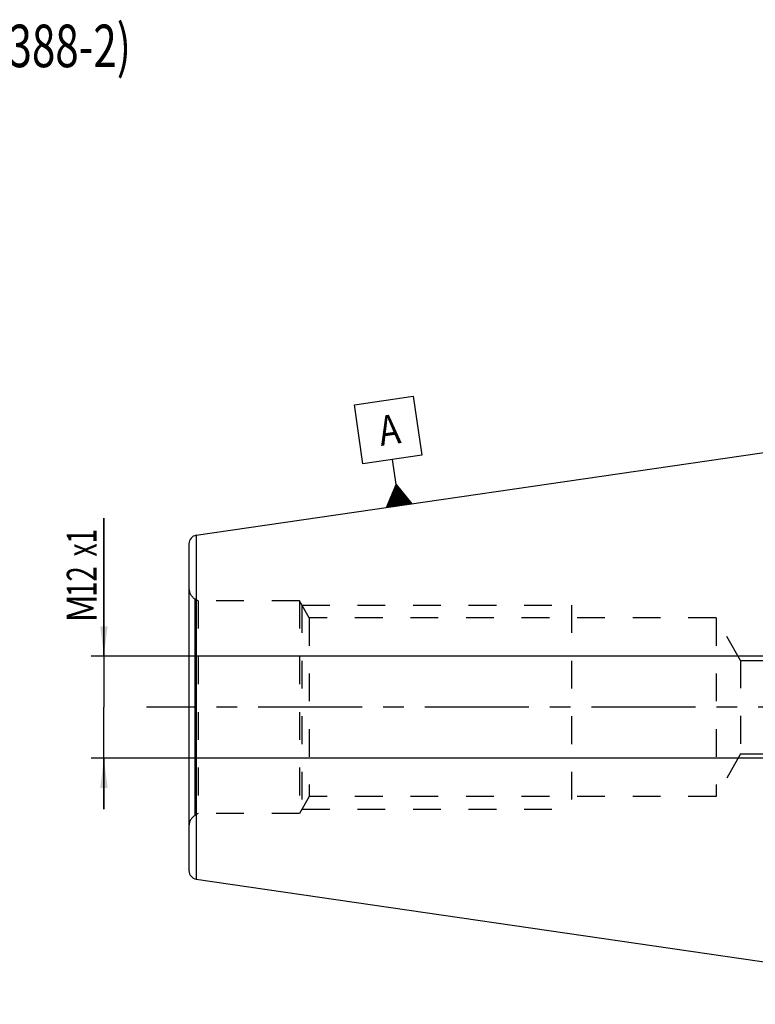
# Model space of a CAD drawing. Units: millimetres. Extents: x 0 to 594, y 0 to 420.
# Drawn here: x 203 to 290, y 213 to 329 of the extents above; entities that cross this region are included whole.
import ezdxf

# ---------------------------------------------------------------- set-up
doc = ezdxf.new("R2010")
doc.units = ezdxf.units.MM
doc.header["$LTSCALE"] = 32.67
doc.linetypes.add('CENTER', pattern=[0.6, 0.375, -0.075, 0.075, -0.075])
doc.linetypes.add('HIDDEN', pattern=[0.2, 0.1, -0.1])
doc.layers.get('0').update_dxf_attribs({"linetype": 'CONTINUOUS'})
for name, color, linetype in [('30251052_AXIS', 7, 'CONTINUOUS'), ('30526911_CL', 7, 'CONTINUOUS'), ('30526911_HL', 7, 'CONTINUOUS'), ('389008-000-00-ED1_CL', 7, 'CONTINUOUS'), ('389008-000-00-ED1_TEXT', 7, 'CONTINUOUS')]:
    doc.layers.add(name, color=color, linetype=linetype)
doc.styles.get("Standard").update_dxf_attribs({"font": 'TXT.SHX', "width": 0.7})
doc.dimstyles.new('DIMSTYLE_2', dxfattribs={"dimtxt": 3.5, "dimasz": 3.5, "dimexe": 0.18, "dimexo": 0.0625, "dimgap": 0.09, "dimtad": 1, "dimdec": 3, "dimdsep": 46, "dimtxsty": 'STANDARD', "dimblk": '_FILLED', "dimblk1": '_FILLED', "dimblk2": '_FILLED', "dimcen": 0.09, "dimclrt": 2, "dimadec": 0, "dimazin": 0, "dimtp": 0.1, "dimtm": 0.1, "dimtfac": 1, "dimtdec": 3, "dimtofl": 0, "dimtmove": 0, "dimatfit": 3, "dimldrblk": '_FILLED', "dimfxl": 1, "dimtolj": 1, "dimarcsym": 0})

# ---------------------------------------------------------------- blocks, each defined once
blk = doc.blocks.new('_FILLED')
at = {"color": 0, "linetype": 'BYBLOCK'}
blk.add_solid([(0, 0), (-1, 0.125), (-1, -0.125)], dxfattribs=at)
blk = doc.blocks.new('*D13')
at = {"color": 3, "linetype": 'CONTINUOUS'}
for p, q in [((213.38, 253.96), (213.38, 270.18)), ((213.38, 270.18), (213.38, 247.96)), ((349.68, 253.96), (211.88, 253.96)), ((213.38, 235.96), (213.38, 247.96)), ((349.68, 241.96), (211.88, 241.96)), ((213.38, 241.96), (213.38, 235.96))]:
    blk.add_line(p, q, dxfattribs=at)
at = {"color": 3, "linetype": 'CONTINUOUS', "xscale": 3.5, "yscale": 3.5, "zscale": 3.5}
for p, rotation in [((213.38, 253.96), 270), ((213.38, 241.96), 90)]:
    blk.add_blockref('_FILLED', p, dxfattribs=dict(at, rotation=rotation))
at = {"color": 2, "linetype": 'CONTINUOUS'}
for s, width, p in [('x1', 0.642857, (212.51, 265.68)), ('12', 0.678571, (212.51, 260.93)), ('M', 0.857143, (212.51, 257.93))]:
    blk.add_text(s, height=3.5, rotation=90, dxfattribs=dict(at, width=width)).set_placement(p)
blk = doc.blocks.new('GEOM_TOLERANCE_SYMBOLS_BL6', base_point=(246.81, 277.97))
at = {"layer": '389008-000-00-ED1_CL', "color": 3, "linetype": 'CONTINUOUS'}
for p, q in [((242.84, 283.51), (249.77, 284.52)), ((249.77, 284.52), (250.78, 277.59)), ((243.85, 276.58), (242.84, 283.51)), ((250.78, 277.59), (243.85, 276.58)), ((247.74, 274.12), (247.31, 277.09)), ((246.62, 271.43), (247.74, 274.12)), ((247.61, 271.57), (247.37, 273.22)), ((247.71, 271.59), (247.45, 273.4)), ((247.81, 271.6), (247.52, 273.58)), ((247.91, 271.61), (247.6, 273.76)), ((248.01, 271.63), (247.67, 273.94)), ((247.74, 274.12), (249.59, 271.86)), ((248.11, 271.64), (247.74, 274.12)), ((248.2, 271.66), (247.87, 273.97)), ((248.3, 271.67), (247.99, 273.82)), ((248.4, 271.69), (248.11, 273.66)), ((248.5, 271.7), (248.24, 273.51)), ((248.6, 271.72), (248.36, 273.36)), ((248.7, 271.73), (248.48, 273.21)), ((247.02, 271.48), (246.92, 272.15)), ((247.12, 271.5), (247, 272.33)), ((247.22, 271.51), (247.07, 272.51)), ((247.31, 271.53), (247.15, 272.68)), ((247.41, 271.54), (247.22, 272.86)), ((247.51, 271.56), (247.3, 273.04)), ((248.8, 271.74), (248.61, 273.06)), ((248.9, 271.76), (248.73, 272.91)), ((249, 271.77), (248.85, 272.76)), ((249.1, 271.79), (248.98, 272.61)), ((249.19, 271.8), (249.1, 272.46)), ((249.29, 271.82), (249.22, 272.31)), ((249.39, 271.83), (249.34, 272.16)), ((249.49, 271.85), (249.47, 272.01)), ((249.59, 271.86), (246.62, 271.43)), ((246.72, 271.44), (246.7, 271.61)), ((246.82, 271.46), (246.77, 271.79)), ((246.92, 271.47), (246.85, 271.97))]:
    blk.add_line(p, q, dxfattribs=at)
at = {"layer": '389008-000-00-ED1_CL', "color": 2, "linetype": 'CONTINUOUS', "width": 0.857143}
blk.add_text('A', height=3.5, rotation=8.2972, dxfattribs=at).set_placement((245.97, 278.66))

msp = doc.modelspace()

# ---------------------------------------------------------------- linework, layer by layer
at = {"layer": '30251052_AXIS', "color": 3, "linetype": 'CENTER'}
msp.add_line((420.1834, 247.9589), (218.3834, 247.9589), dxfattribs=at)
at = {"layer": '30526911_CL', "color": 7, "linetype": 'CONTINUOUS'}
for p, q in [((224.239, 268.1627), (325.1834, 282.8839)), ((223.3834, 267.1732), (223.3834, 228.7446)), ((224.239, 227.7551), (325.1834, 213.0339))]:
    msp.add_line(p, q, dxfattribs=at)
at = {"layer": '30526911_CL', "color": 9, "linetype": 'CONTINUOUS'}
for p, q in [((224.239, 268.1627), (224.239, 227.7551)), ((224.1334, 235.2579), (224.1334, 260.6599))]:
    msp.add_line(p, q, dxfattribs=at)
at = {"layer": '30526911_CL', "color": 7, "linetype": 'CONTINUOUS'}
for centre, start, end in [((224.3834, 267.1732), 98.29722, 180), ((224.3834, 228.7446), 180, 261.70278)]:
    msp.add_arc(centre, 1, start, end, dxfattribs=at)
at = {"layer": '30526911_HL', "color": 6, "linetype": 'HIDDEN'}
for p, q in [((224.4814, 260.4589), (224.1334, 260.6599)), ((224.4814, 260.4589), (224.4814, 235.4589)), ((236.3834, 260.4589), (224.4814, 260.4589)), ((236.3834, 260.4589), (236.3834, 235.4589)), ((237.5381, 258.4589), (236.3834, 260.4589)), ((236.672, 259.9589), (236.672, 235.9589)), ((236.672, 259.9589), (268.3834, 259.9589)), ((268.3834, 259.9589), (268.3834, 235.9589)), ((237.5381, 258.4589), (237.5381, 237.4589)), ((285.3834, 258.4589), (237.5381, 258.4589)), ((285.3834, 258.4589), (285.3834, 237.4589)), ((288.2701, 253.4589), (285.3834, 258.4589)), ((288.2701, 253.4589), (288.2701, 242.4589)), ((288.2701, 253.4589), (328.3986, 253.4589)), ((288.2701, 242.4589), (285.3834, 237.4589)), ((288.2701, 242.4589), (328.3986, 242.4589)), ((237.5381, 237.4589), (236.3834, 235.4589)), ((285.3834, 237.4589), (237.5381, 237.4589)), ((224.4814, 235.4589), (224.1334, 235.2579)), ((236.3834, 235.4589), (224.4814, 235.4589)), ((236.672, 235.9589), (268.3834, 235.9589))]:
    msp.add_line(p, q, dxfattribs=at)
for centre, start, end in [((224.8834, 261.9589), 180, 240), ((224.8834, 233.9589), 120, 180)]:
    msp.add_arc(centre, 1.5, start, end, dxfattribs=at)

# ---------------------------------------------------------------- block references
at = {"layer": '389008-000-00-ED1_CL', "color": 3, "linetype": 'CONTINUOUS'}
msp.add_blockref('GEOM_TOLERANCE_SYMBOLS_BL6', (246.8069, 277.972), dxfattribs=at)

# ---------------------------------------------------------------- texts
at = {"layer": '389008-000-00-ED1_TEXT', "color": 2, "linetype": 'CONTINUOUS', "width": 0.726757}
msp.add_text('(AEHNLICH ISO 7388-2)', height=5, dxfattribs=at).set_placement((163.3834, 323.197))

# ---------------------------------------------------------------- dimensions: what is measured, and where the dimension line sits
at = {"color": 3, "linetype": 'CONTINUOUS'}
dim = msp.add_linear_dim(base=(213.3834, 253.9589), p1=(349.6834, 241.9589), p2=(349.6834, 253.9589), angle=90, text='M<>x1', dimstyle='DIMSTYLE_2', dxfattribs=at)
dim.commit()
dim.dimension.update_dxf_attribs({"geometry": '*D13', "text_midpoint": (210.7584, 264.0551), "dimtype": 160})

doc.saveas('drawing.dxf')
